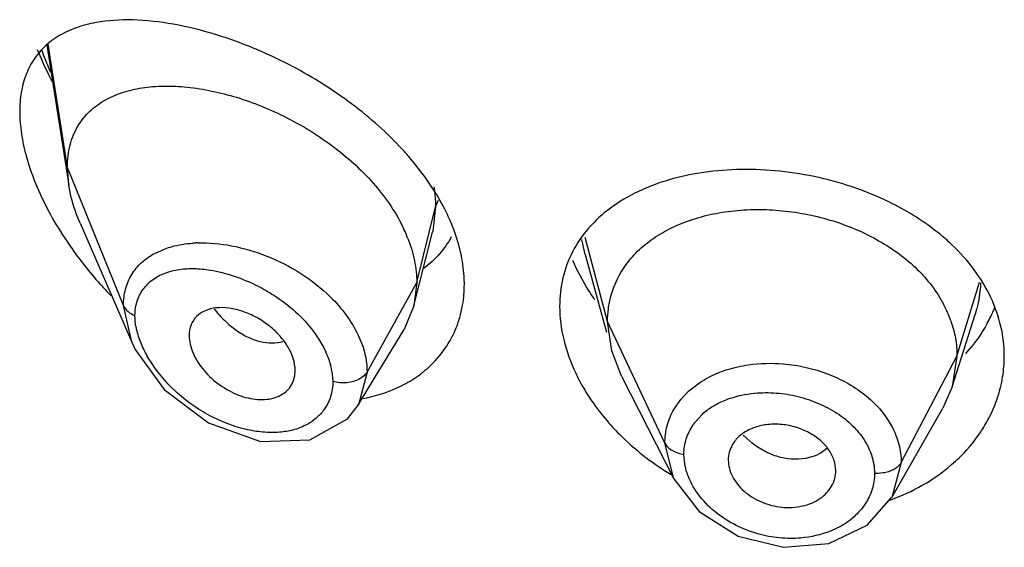
# Model space of a CAD drawing. Units: inches. Extents: x 0.1 to 21.8, y 3.5 to 15.
# Drawn here: x 20.3 to 20.6, y 9.1 to 9.3 of the extents above; entities that cross this region are included whole.
import ezdxf

# ---------------------------------------------------------------- set-up
doc = ezdxf.new("R2010")
doc.units = ezdxf.units.IN
doc.header["$LTSCALE"] = 1.21
doc.header["$MEASUREMENT"] = 0
doc.layers.get('0').update_dxf_attribs({"linetype": 'CONTINUOUS'})

msp = doc.modelspace()

# ---------------------------------------------------------------- linework, layer by layer
at = {"color": 7, "linetype": 'Continuous'}
for p, q in [((20.3387046228, 9.3038511961), (20.3456466596, 9.2596871176)), ((20.3456466596, 9.2596871176), (20.3451923427, 9.2652697939)), ((20.3492255324, 9.2477373862), (20.3654680769, 9.210295460800001)), ((20.4543018677, 9.2216996098), (20.4601607895, 9.2448896857)), ((20.5082269581, 9.237862068), (20.514959107, 9.213389868)), ((20.4551923427, 9.2290322599), (20.4543018677, 9.2216996098)), ((20.4543018677, 9.2216996098), (20.4511988474, 9.2142584755)), ((20.5165744651, 9.207516740199999), (20.5152923414, 9.2167669459)), ((20.6237865106, 9.1961838576), (20.6310043106, 9.2190201364)), ((20.4366999232, 9.190341761), (20.4511988474, 9.2142584755)), ((20.3654861108, 9.2102540344), (20.3665730148, 9.2079523432)), ((20.3665730148, 9.2079523432), (20.3757161381, 9.1954241652)), ((20.5196787585, 9.199566495800001), (20.5165744651, 9.207516740199999)), ((20.6252923414, 9.2059168197), (20.6237865155, 9.1961838662)), ((20.4167861464, 9.1996720889), (20.4169258222, 9.2013669806)), ((20.5196787554, 9.199566502), (20.5361696503, 9.1672104877)), ((20.3757161381, 9.1954241652), (20.3895935257, 9.1848905003)), ((20.6237865155, 9.1961838662), (20.6208314332, 9.1894590498)), ((20.6047300459, 9.1613558668), (20.6208314368, 9.1894590561)), ((20.3895935257, 9.1848905003), (20.4060022562, 9.179030668400001)), ((20.4060022562, 9.179030668400001), (20.4215147516, 9.1794904111)), ((20.5361634845, 9.167222762), (20.5441642032, 9.1569214971)), ((20.5441642032, 9.1569214971), (20.5563661839, 9.1491968087)), ((20.5563661839, 9.1491968087), (20.570703305, 9.1456831705)), ((20.570703305, 9.1456831705), (20.5849653984, 9.1469328867))]:
    msp.add_line(p, q, dxfattribs=at)
at = {"color": 9, "linetype": 'Continuous'}
for p, q in [((20.3451923427, 9.2652697939), (20.3391433246, 9.3041408355)), ((20.3628719118, 9.2217894642), (20.3451923427, 9.2652697939)), ((20.4611170283, 9.2528505106), (20.4620885654, 9.2550315268)), ((20.4551923427, 9.2290322599), (20.4611170284, 9.2528508251)), ((20.4611170284, 9.2528508251), (20.4602450232, 9.245231529)), ((20.4602450232, 9.245231529), (20.4601607895, 9.2448896857)), ((20.5082605716, 9.2378491296), (20.5072025143, 9.2426144402)), ((20.5152923413, 9.2167669462), (20.508180545, 9.243272276699999)), ((20.3726937854, 9.238250022), (20.3759885836, 9.2397080114)), ((20.4395629671, 9.2008641781), (20.4551923427, 9.2290322599)), ((20.6252923413, 9.205916819299999), (20.6324220008, 9.2291317297)), ((20.3654680989, 9.2102954793), (20.3628719119, 9.2217894794)), ((20.5333273562, 9.1784890528), (20.5152923414, 9.2167669459)), ((20.6077174444, 9.1724276425), (20.6252923414, 9.2059168197)), ((20.4284908989, 9.2011545968), (20.4287935986, 9.1978883182)), ((20.4395629669, 9.2008641472), (20.4368310229, 9.1905613279)), ((20.538358308, 9.192278096), (20.5409139116, 9.1949459433)), ((20.5409139116, 9.1949459433), (20.5442377311, 9.1975198739)), ((20.5361670618, 9.1891197788), (20.538358308, 9.192278096)), ((20.4368310229, 9.1905613279), (20.4366999778, 9.19034189)), ((20.5429291742, 9.1852277437), (20.5450496694, 9.1875393864)), ((20.5608012351, 9.1784359415), (20.5579689663, 9.1809912569)), ((20.5361634845, 9.167222762), (20.5333273562, 9.1784890506)), ((20.6077174444, 9.1724276463), (20.6047299109, 9.1613557985))]:
    msp.add_line(p, q, dxfattribs=at)
at = {"color": 7, "linetype": 'Continuous'}
for points in [[(20.4215147516, 9.1794904111), (20.4333891343, 9.186116160800001), (20.4368310229, 9.1905613279)], [(20.5849653984, 9.1469328867), (20.5970139358, 9.152706585299999), (20.6047246491, 9.1613466137)]]:
    msp.add_lwpolyline(points, dxfattribs=at)
at = {"color": 9, "linetype": 'Continuous'}
for centre, radius, start, end in [((20.4359300464, 9.3376749456), 0.1049791218, 199.6326080625, 202.4443353954), ((20.4418330149, 9.340100958999999), 0.1113611634, 202.4384578339, 203.7063479019), ((20.3875142278, 9.2010975613), 0.0404575822, 91.9229677302, 93.9476509358), ((20.4065943977, 9.1971923965), 0.0222520964, 10.2567597212, 14.6607351084), ((20.5573349906, 9.1740466638), 0.0182357916, 142.1831596235, 146.0909644065)]:
    msp.add_arc(centre, radius, start, end, dxfattribs=at)
at = {"color": 7, "linetype": 'Continuous'}
for centre, radius, start, end in [((20.4069637761, 9.2251944372), 0.0487910579, 21.3187732417, 24.9955015167), ((20.445974869, 9.3099001277), 0.1216425314, 213.9689441779, 221.0221523738), ((20.450344906, 9.3135081658), 0.1273077539, 220.9563667471, 224.0518004853), ((20.4352845642, 9.2277643224), 0.0348394573, 340.5536794202, 346.9022990591), ((20.5876085166, 9.2044535764), 0.0379047937, 19.2796144833, 28.0374787491), ((20.5962649162, 9.2374687689), 0.04403075450000001, 334.2686874677, 338.3452268663), ((20.5953686388, 9.2379005672), 0.0450256227, 331.2204717553, 334.2688643138), ((20.4363708211, 9.2273599489), 0.0336805474, 330.5920549013, 340.5871326067), ((20.4362044392, 9.2275078375), 0.03389814, 315.0722133254, 330.5123857571), ((20.5964621417, 9.2065901236), 0.04382521969999999, 333.4207820641001, 341.7453216352001), ((20.5638258135, 9.1726730201), 0.0106599244, 141.1726043545, 150.5806784358)]:
    msp.add_arc(centre, radius, start, end, dxfattribs=at)
for points, knots in [([(20.3542549507, 9.310919862), (20.3520839912, 9.3105251389), (20.347900968, 9.3094508126), (20.3421292135, 9.3067523226), (20.3372199113, 9.302898132300001), (20.3347352516, 9.2995758564), (20.3337257273, 9.2977796091)], [0, 0, 0, 0, 0.2630768032, 0.5122304675, 0.7543367588, 1, 1, 1, 1]), ([(20.4063415379, 9.3017762821), (20.4017301136, 9.3037887761), (20.3926173997, 9.3072101622), (20.3790136668, 9.3106155664), (20.3662415805, 9.3120698507), (20.3580509101, 9.3116100419), (20.3542549507, 9.310919862)], [0, 0, 0, 0, 0.2819196559, 0.5441379467, 0.7838191419, 1, 1, 1, 1]), ([(20.3405745161, 9.292209804299999), (20.3401302132, 9.2930421959), (20.3384097165, 9.2963592725), (20.3368496134, 9.2997604361), (20.3357926859, 9.3023458904)], [0, 0, 0, 0, 0.252508488, 1, 1, 1, 1]), ([(20.4432800452, 9.2782809817), (20.4377648961, 9.2832397566), (20.4259531925, 9.2920226552), (20.4129602324, 9.2988877857), (20.4063415379, 9.3017762821)], [0, 0, 0, 0, 0.5066638231, 1, 1, 1, 1]), ([(20.3337257273, 9.2977796091), (20.3334302851, 9.2972539286), (20.332288208, 9.2950309377), (20.3314827994, 9.2926396676), (20.331053166, 9.290794204400001)], [0, 0, 0, 0, 0.2414154054, 1, 1, 1, 1]), ([(20.331053166, 9.290794204400001), (20.3309088282, 9.2901742104), (20.3303898263, 9.287568175399999), (20.3301923428, 9.2849021792), (20.3301923427, 9.2828827029)], [0, 0, 0, 0, 0.2396693177, 1, 1, 1, 1]), ([(20.3486390554, 9.278498604600001), (20.3496359354, 9.280136630800001), (20.3520964699, 9.2831721366), (20.3568859317, 9.2866656739), (20.3625259453, 9.2891023399), (20.3688491001, 9.290549602899999), (20.3757302427, 9.2910698546), (20.3857580284, 9.290572601100001), (20.3989882231, 9.2877149612), (20.4147284758, 9.2812993661), (20.4296579597, 9.27201327), (20.442426363, 9.2602702514), (20.4488753984, 9.2507677796), (20.4511851106, 9.2458109574)], [0, 0, 0, 0, 0.0467756717, 0.0939915489, 0.1432821054, 0.1956224622, 0.2515240772, 0.3110945933, 0.4400398502, 0.5794147614, 0.7239263127, 0.8666017868000001, 1, 1, 1, 1]), ([(20.3301923427, 9.2828827029), (20.3301923427, 9.2805567402), (20.3306019307, 9.275716558500001), (20.3322300046, 9.2683827385), (20.3348125399, 9.2608602612), (20.337064008, 9.2559106884), (20.3383151771, 9.2534394825)], [0, 0, 0, 0, 0.2265867454, 0.4711119445, 0.7301676237000001, 1, 1, 1, 1]), ([(20.3451923427, 9.2652697939), (20.3451923427, 9.2676654092), (20.345705122, 9.272293954), (20.3474928224, 9.2766151687), (20.3486390554, 9.278498604600001)], [0, 0, 0, 0, 0.5207379487, 1, 1, 1, 1]), ([(20.4526870429, 9.2687395973), (20.4519626577, 9.269574933), (20.4489784932, 9.2729008012), (20.4457802861, 9.276032967799999), (20.4432800452, 9.2782809817)], [0, 0, 0, 0, 0.2474692832, 1, 1, 1, 1]), ([(20.4602092753, 9.258770578), (20.4596539336, 9.2596304871), (20.457326753, 9.2630852199), (20.4547450066, 9.2663664254), (20.4526870429, 9.2687395973)], [0, 0, 0, 0, 0.2457819608, 1, 1, 1, 1]), ([(20.6050082055, 9.2538700512), (20.6013701079, 9.2557042989), (20.5937766679, 9.2589104246), (20.5818736072, 9.2623198604), (20.5696619302, 9.264322056900001), (20.5575174493, 9.2648996897), (20.5457714653, 9.264026483), (20.5315560507, 9.2610597591), (20.5216512798, 9.256576492699999), (20.5161647158, 9.2524966474)], [0, 0, 0, 0, 0.1317207235, 0.2656282732, 0.3994314470000001, 0.5308707565, 0.6578658552000001, 0.7789571352, 1, 1, 1, 1]), ([(20.3492255324, 9.2477373862), (20.348794192, 9.2487316447), (20.347240227, 9.2525942524), (20.3461249619, 9.2566442273), (20.3456466596, 9.2596871176)], [0, 0, 0, 0, 0.260273827, 1, 1, 1, 1]), ([(20.4657123666, 9.2485741074), (20.4653356367, 9.2494405854), (20.4637150703, 9.2529499409), (20.4617933455, 9.256317752200001), (20.4602092753, 9.258770578)], [0, 0, 0, 0, 0.2444776114, 1, 1, 1, 1]), ([(20.6236687259, 9.2409681171), (20.6223376555, 9.2422288505), (20.6166187584, 9.2472085587), (20.6101373416, 9.2512840551), (20.6050082055, 9.2538700512)], [0, 0, 0, 0, 0.2419468031, 1, 1, 1, 1]), ([(20.3383151771, 9.2534394825), (20.3388126957, 9.2524568248), (20.3408905815, 9.2485180501), (20.3432206373, 9.2447135551), (20.3450917854, 9.2419331588)], [0, 0, 0, 0, 0.2473551865, 1, 1, 1, 1]), ([(20.5161647158, 9.2524966474), (20.5136775823, 9.2506471985), (20.5091294577, 9.2465081734), (20.5056428317, 9.241423185499999), (20.5042723988, 9.2387570689)], [0, 0, 0, 0, 0.5083393925999999, 1, 1, 1, 1]), ([(20.5194591576, 9.232176892), (20.520505015, 9.2339507874), (20.5230009227, 9.237333923), (20.5276911188, 9.2417055815), (20.5332876255, 9.2453608832), (20.5396749012, 9.2482741219), (20.5467314394, 9.2504185007), (20.554307896, 9.2517285887), (20.5622281728, 9.2521925558), (20.5703128788, 9.2518189206), (20.5783836875, 9.250605834), (20.5887978699, 9.2479464448), (20.6008382054, 9.2428088748), (20.6129301989, 9.2339737266), (20.6189163292, 9.2263087715), (20.6210648154, 9.2222706877)], [0, 0, 0, 0, 0.0523069448, 0.1059969405, 0.1620584213, 0.2213459995, 0.283739637, 0.3488838121, 0.4161940098, 0.4848761966, 0.5541010298, 0.6231203479999999, 0.7575483851, 0.8838143628, 1, 1, 1, 1]), ([(20.4690641938, 9.2384139848), (20.4688743134, 9.2392636497), (20.4680051012, 9.2427265085), (20.4667884122, 9.2460992053), (20.4657123666, 9.2485741074)], [0, 0, 0, 0, 0.2439179087, 1, 1, 1, 1]), ([(20.4524161671, 9.2429327426), (20.4533022325, 9.240658065), (20.4546812491, 9.2360905338), (20.4551923427, 9.2313365249), (20.4551923427, 9.2290322599)], [0, 0, 0, 0, 0.5144240606, 1, 1, 1, 1]), ([(20.4660863626, 9.2434355111), (20.4650350764, 9.2415253205), (20.462521532, 9.2379200278), (20.4593025041, 9.2349313076), (20.4575667211, 9.2336176066)], [0, 0, 0, 0, 0.5004023548, 1, 1, 1, 1]), ([(20.4701923427, 9.2285357991), (20.4701923427, 9.2293451443), (20.4700936432, 9.2326627428), (20.4696113127, 9.235965771), (20.4690641938, 9.2384139848)], [0, 0, 0, 0, 0.2439294208, 1, 1, 1, 1]), ([(20.5042723988, 9.2387570689), (20.5029304776, 9.236146420599999), (20.5008633689, 9.230514203), (20.5001923428, 9.224558052599999), (20.5001923427, 9.22156001)], [0, 0, 0, 0, 0.4947163518, 1, 1, 1, 1]), ([(20.6359343964, 9.224382184500001), (20.6344992823, 9.2274283464), (20.6308802222, 9.2333708475), (20.6262378803, 9.238534722999999), (20.6236687259, 9.2409681171)], [0, 0, 0, 0, 0.4875942494, 1, 1, 1, 1]), ([(20.5112847892, 9.2236522674), (20.5105877085, 9.2246457908), (20.5079613387, 9.2285906445), (20.5057268517, 9.2328020773), (20.504355879, 9.2360499673)], [0, 0, 0, 0, 0.2561004509, 1, 1, 1, 1]), ([(20.5152923305, 9.2167669691), (20.5152923305, 9.2181212967), (20.515455459, 9.220808701900001), (20.5165060633, 9.2260914034), (20.5180914109, 9.2298570352), (20.5194591576, 9.232176892)], [0, 0, 0, 0, 0.2519417686, 0.4990212487, 1, 1, 1, 1]), ([(20.4692176751, 9.219869275399999), (20.469380259, 9.2205665076), (20.4699560265, 9.2234205874), (20.4701923427, 9.2263410663), (20.4701923427, 9.2285357991)], [0, 0, 0, 0, 0.2459699414, 1, 1, 1, 1]), ([(20.6401923427, 9.2058717043), (20.6401923427, 9.209011276), (20.6394410584, 9.2153993), (20.6373111153, 9.2214599717), (20.6359343964, 9.224382184500001)], [0, 0, 0, 0, 0.4928801874, 1, 1, 1, 1]), ([(20.3919782288, 9.2210626705), (20.3908104361, 9.2209316851), (20.3885783892, 9.220406904199999), (20.3861817049, 9.2188500636), (20.3848162335, 9.2171710539), (20.3838113069, 9.215193087000001), (20.3835292757, 9.2134890765), (20.3835292757, 9.2123517135)], [0, 0, 0, 0, 0.2634264068, 0.5056579922, 0.6243934674, 0.7450366468, 1, 1, 1, 1]), ([(20.4089011988, 9.215275812), (20.4076202422, 9.216302114400001), (20.4049147334, 9.2181116634), (20.4005798696, 9.2200693838), (20.3962260331, 9.2211336726), (20.3933341808, 9.2212147608), (20.3919782288, 9.2210626705)], [0, 0, 0, 0, 0.2691903911, 0.530915238, 0.7762267731999999, 1, 1, 1, 1]), ([(20.5001923427, 9.22156001), (20.5001923427, 9.2180403339), (20.5011488569, 9.2107514789), (20.5036529624, 9.2038641075), (20.5052641265, 9.2004739574)], [0, 0, 0, 0, 0.4839237856, 1, 1, 1, 1]), ([(20.6233875521, 9.2169689271), (20.6240078153, 9.2151883714), (20.6249715048, 9.2115426786), (20.6252923524, 9.2077831375), (20.6252923524, 9.2059168407)], [0, 0, 0, 0, 0.5025590217, 1, 1, 1, 1]), ([(20.4169257515, 9.201366560599999), (20.416925751, 9.203911052), (20.4157625025, 9.207180724), (20.4135651916, 9.2105010113), (20.4117093541, 9.2127997462), (20.4100716719, 9.2143380289), (20.4089011988, 9.215275812)], [0, 0, 0, 0, 0.4632824324, 0.5933343650999999, 0.7269246814, 1, 1, 1, 1]), ([(20.6348326406, 9.216223407100001), (20.6343698986, 9.2153807365), (20.6323833862, 9.212018906), (20.6299787391, 9.208907322), (20.6279868717, 9.2067418905)], [0, 0, 0, 0, 0.2462778991, 1, 1, 1, 1]), ([(20.3835292757, 9.212351724400001), (20.3835292757, 9.2114427197), (20.3837747813, 9.2095415808), (20.3847189592, 9.206727774900001), (20.386217792, 9.2039445644), (20.3888579163, 9.200388418400001), (20.3922313103, 9.1973415924), (20.396047745, 9.1949619691), (20.3999476363, 9.1931488361), (20.4040182566, 9.192163756), (20.4079377104, 9.1921938617), (20.4105789556, 9.1927119296), (20.4129023018, 9.1937531826), (20.4148018934, 9.1953057184), (20.4161637136, 9.197321566900001), (20.416643563, 9.1988739254), (20.4167822585, 9.199673199500001)], [0, 0, 0, 0, 0.05796945110000001, 0.1210655968, 0.1883557927, 0.258677042, 0.4028003938, 0.4746996598, 0.5449531107, 0.6766168967, 0.7372044195, 0.7938481868, 0.8470367926000001, 0.897952217, 0.9482666101, 1, 1, 1, 1]), ([(20.6380817938, 9.1928622525), (20.638774473, 9.1949662209), (20.6398309332, 9.1992657271), (20.6401923427, 9.203679661799999), (20.6401923427, 9.2058717043)], [0, 0, 0, 0, 0.5026113285, 1, 1, 1, 1]), ([(20.4383529488, 9.1925693458), (20.4425175849, 9.193355391599999), (20.4485949806, 9.1952980811), (20.4557072463, 9.1995503331), (20.4587998231, 9.2021590523), (20.4602042352, 9.2035684622)], [0, 0, 0, 0, 0.5130400832, 0.7591450903, 1, 1, 1, 1]), ([(20.5052641265, 9.2004739574), (20.505557088, 9.199857519), (20.5067888201, 9.197376992999999), (20.508187797, 9.1949801686), (20.5093218061, 9.1932284795)], [0, 0, 0, 0, 0.2464627661, 1, 1, 1, 1]), ([(20.5093218061, 9.1932284795), (20.5098004501, 9.1924891245), (20.5118025057, 9.1895251516), (20.5140315291, 9.1867154717), (20.5158169737, 9.1846959884)], [0, 0, 0, 0, 0.2462753743, 1, 1, 1, 1]), ([(20.6320624343, 9.1809877649), (20.6324015813, 9.1814684537), (20.6337102859, 9.1833970866), (20.6348765125, 9.1854228682), (20.6356557626, 9.186981198)], [0, 0, 0, 0, 0.2524199333, 1, 1, 1, 1]), ([(20.5158169737, 9.1846959884), (20.5171844174, 9.1831492982), (20.5230263663, 9.1770619276), (20.5298212468, 9.171900676), (20.5352832103, 9.1686266879)], [0, 0, 0, 0, 0.2448249881, 1, 1, 1, 1]), ([(20.561683337, 9.1834604115), (20.5604564837, 9.1830469333), (20.5581662841, 9.181983258999999), (20.5562725246, 9.180290815900001), (20.5555213244, 9.1793565408)], [0, 0, 0, 0, 0.5192171121, 1, 1, 1, 1]), ([(20.5787281104, 9.1817611938), (20.5774161302, 9.1824621529), (20.5746306143, 9.183602800800001), (20.5702377618, 9.184498854800001), (20.5658417601, 9.1844968605), (20.5630089937, 9.1839071888), (20.561683337, 9.1834604115)], [0, 0, 0, 0, 0.2540586628, 0.5103929889, 0.7610694004999999, 1, 1, 1, 1]), ([(20.5871211281, 9.1698289158), (20.5871211286, 9.170977926599999), (20.5866817851, 9.1733615623), (20.5849416555, 9.1766595483), (20.5822463248, 9.1795850868), (20.5799641112, 9.1811008287), (20.5787281104, 9.1817611938)], [0, 0, 0, 0, 0.2259063065, 0.4664032825, 0.7244815770999999, 1, 1, 1, 1]), ([(20.6236095664, 9.171713049600001), (20.6244181508, 9.172411053400001), (20.6275079896, 9.175240016), (20.6302634499, 9.1784379804), (20.6320624343, 9.1809877649)], [0, 0, 0, 0, 0.2550144921, 1, 1, 1, 1]), ([(20.5545405053, 9.1779091485), (20.5541368462, 9.1771910645), (20.5535002676, 9.175649907), (20.5532819522, 9.1739945642), (20.5532819525, 9.1731703569)], [0, 0, 0, 0, 0.4998651604, 1, 1, 1, 1]), ([(20.5532819526, 9.173170355), (20.5532819523, 9.1723020676), (20.5535290483, 9.170515149), (20.554530951, 9.1679379174), (20.5561096959, 9.1654939951), (20.5589682312, 9.1624890997), (20.5636613639, 9.1596583183), (20.5700583489, 9.157973262999999), (20.5755619133, 9.1582788747), (20.579552102, 9.1595228137), (20.5821568626, 9.1608967016), (20.5842922944, 9.1627096459), (20.5858875919, 9.1648656887), (20.5868896954, 9.167273141399999), (20.5871211284, 9.1689822578), (20.587121128, 9.1698289144)], [0, 0, 0, 0, 0.0549798289, 0.1127974813, 0.1738352505, 0.2380321685, 0.374041061, 0.5145417245, 0.6513495175999999, 0.7164122398999999, 0.7781355094, 0.8365132237, 0.8922932323999999, 0.9463898314, 1, 1, 1, 1]), ([(20.6041351712, 9.1605097716), (20.6077472092, 9.1618050113), (20.6146227668, 9.164958117100001), (20.6208214837, 9.169306260599999), (20.6236095664, 9.171713049600001)], [0, 0, 0, 0, 0.5102411734000001, 1, 1, 1, 1])]:
    msp.add_open_spline(points, degree=3, knots=knots, dxfattribs=at)
at = {"color": 9, "linetype": 'Continuous'}
for points, knots in [([(20.4605759037, 9.2592201843), (20.4606645673, 9.258681466), (20.4609716639, 9.2565716144), (20.4611167792, 9.2544369295), (20.461117031, 9.2528508358)], [0, 0, 0, 0, 0.2560743652, 1, 1, 1, 1]), ([(20.3759885836, 9.2397080114), (20.376661879, 9.2399496641), (20.3795041155, 9.240842089400001), (20.3824728491, 9.2413031068), (20.3847289252, 9.2414591526)], [0, 0, 0, 0, 0.2403065433, 1, 1, 1, 1]), ([(20.3861566405, 9.2415323597), (20.3897361642, 9.2416530954), (20.3972199647, 9.2409561284), (20.408255711, 9.2376673006), (20.4188693094, 9.2322446855), (20.4252201722, 9.2272806404), (20.4280569846, 9.224485367)], [0, 0, 0, 0, 0.232018321, 0.4822774454, 0.7420020767000001, 1, 1, 1, 1]), ([(20.3628719117, 9.2217894799), (20.3628701953, 9.2235430934), (20.3632850898, 9.226976947699999), (20.3652562524, 9.2316922913), (20.3684725406, 9.235557848600001), (20.3712201266, 9.2374583172), (20.3726937854, 9.238250022)], [0, 0, 0, 0, 0.261182757, 0.5083656178, 0.7508444959, 1, 1, 1, 1]), ([(20.3664875679, 9.218683548), (20.3664876596, 9.2203012082), (20.3669591291, 9.2234577981), (20.3692378848, 9.2275921636), (20.3727367588, 9.2306899881), (20.3755963862, 9.2319793283), (20.3771108052, 9.232448552200001)], [0, 0, 0, 0, 0.2603931292, 0.5024612696999999, 0.7447925124, 1, 1, 1, 1]), ([(20.3771108052, 9.232448552200001), (20.3776064104, 9.2326021093), (20.3796937679, 9.2331584544), (20.3818579577, 9.2334012057), (20.3834969683, 9.2334499276)], [0, 0, 0, 0, 0.2403654802, 1, 1, 1, 1]), ([(20.3834969683, 9.2334499276), (20.384035478, 9.2334659356), (20.3862671834, 9.233471394), (20.3884969183, 9.2332482634), (20.390167477, 9.232978211399999)], [0, 0, 0, 0, 0.2414833005, 1, 1, 1, 1]), ([(20.390167477, 9.232978211399999), (20.3927152308, 9.2325663576), (20.3978858675, 9.2312348171), (20.4027940792, 9.2291516432), (20.4052274838, 9.2279112874)], [0, 0, 0, 0, 0.4858379222999999, 1, 1, 1, 1]), ([(20.6327099985, 9.228956444400001), (20.6326818406, 9.2281170012), (20.6324485059, 9.2247545047), (20.6317362889, 9.2214281961), (20.6309652024, 9.2190193799)], [0, 0, 0, 0, 0.24929678, 1, 1, 1, 1]), ([(20.4052274838, 9.2279112874), (20.4069404999, 9.2270381282), (20.4111051632, 9.2246459832), (20.4171758313, 9.2200515558), (20.4210359935, 9.2158577715), (20.422699419, 9.2136226878)], [0, 0, 0, 0, 0.2536327109, 0.6324693128, 1, 1, 1, 1]), ([(20.4280569846, 9.224485367), (20.4298392629, 9.2227291865), (20.4330675173, 9.219048000099999), (20.4356396676, 9.214868105499999), (20.4366647467, 9.2127280607)], [0, 0, 0, 0, 0.513256576, 1, 1, 1, 1]), ([(20.3628719119, 9.2217894794), (20.3631635094, 9.2210723375), (20.3642686699, 9.2197866951), (20.3656997437, 9.2189882464), (20.3664875597, 9.218683563899999)], [0, 0, 0, 0, 0.4782183322, 1, 1, 1, 1]), ([(20.391422614, 9.2207418131), (20.3924458223, 9.2194514686), (20.3946088608, 9.2170539164), (20.3982036735, 9.2140245712), (20.4019790924, 9.2117491974), (20.4046489655, 9.210781474), (20.4059609091, 9.2104690719)], [0, 0, 0, 0, 0.2729370317, 0.5333753015, 0.7764814817, 1, 1, 1, 1]), ([(20.3671346573, 9.213779777300001), (20.3670304379, 9.2141954034), (20.3666705433, 9.2158064396), (20.3664876566, 9.2174610603), (20.3664875665, 9.2186835486)], [0, 0, 0, 0, 0.2595386493, 1, 1, 1, 1]), ([(20.3708902926, 9.205015536900001), (20.3700456192, 9.206427869), (20.3685704958, 9.2092631674), (20.3675094788, 9.2122849933), (20.3671346573, 9.213779777300001)], [0, 0, 0, 0, 0.516409708, 1, 1, 1, 1]), ([(20.422699419, 9.2136226878), (20.4230270244, 9.2131824965), (20.4242708327, 9.2114378663), (20.4253706015, 9.2095887269), (20.4260826129, 9.208162743799999)], [0, 0, 0, 0, 0.2561025277, 1, 1, 1, 1]), ([(20.4059609091, 9.2104690719), (20.407163771, 9.2101826445), (20.4095421881, 9.2098719203), (20.4119340508, 9.210193021), (20.4130227553, 9.210524769600001)], [0, 0, 0, 0, 0.5207119788, 1, 1, 1, 1]), ([(20.4366647467, 9.2127280607), (20.4371310703, 9.2117545228), (20.4387183144, 9.207988132999999), (20.4395621014, 9.2038737526), (20.4395629673, 9.200864147999999)], [0, 0, 0, 0, 0.2639870092, 1, 1, 1, 1]), ([(20.4260826129, 9.208162743799999), (20.4263024144, 9.2077225354), (20.4271149111, 9.2059976436), (20.4277644398, 9.204193090499999), (20.4281219976, 9.2028242912)], [0, 0, 0, 0, 0.2580461761, 1, 1, 1, 1]), ([(20.3900824709, 9.1871224362), (20.3881266715, 9.1881646076), (20.3843280608, 9.1905149407), (20.377448049, 9.1960750165), (20.373140124, 9.2012537171), (20.3708902926, 9.205015536900001)], [0, 0, 0, 0, 0.2508553966, 0.5038370208, 1, 1, 1, 1]), ([(20.4395629673, 9.200864147999999), (20.4393238565, 9.2004332099), (20.4385985189, 9.1995971991), (20.4371530529, 9.1985878104), (20.4353121454, 9.1978213319), (20.4339365804, 9.197585079400001), (20.4332215751, 9.1975218539)], [0, 0, 0, 0, 0.199546546, 0.4393307697, 0.7093652837000001, 1, 1, 1, 1]), ([(20.5442377311, 9.1975198739), (20.5451083012, 9.198097349), (20.5488590464, 9.2003113037), (20.55302852, 9.2017797187), (20.5562525966, 9.2025090742)], [0, 0, 0, 0, 0.2401450033, 1, 1, 1, 1]), ([(20.5562525966, 9.2025090742), (20.5573910984, 9.202766627899999), (20.5620945899, 9.2036266559), (20.5669264076, 9.2037471115), (20.5705259922, 9.2034563712)], [0, 0, 0, 0, 0.2442715215, 1, 1, 1, 1]), ([(20.5705259922, 9.2034563712), (20.5729598479, 9.2032597873), (20.5777963489, 9.2025152604), (20.5869226692, 9.1997562527), (20.5932351507, 9.196213232), (20.5968172101, 9.1932500197)], [0, 0, 0, 0, 0.2564863003, 0.5116822152, 1, 1, 1, 1]), ([(20.4287936001, 9.1978883178), (20.4287935386, 9.196308033400001), (20.4283389808, 9.193189431799999), (20.4269357732, 9.1903671191), (20.4260631394, 9.189128355800001)], [0, 0, 0, 0, 0.5105022842, 1, 1, 1, 1]), ([(20.4332215751, 9.1975218539), (20.4324468644, 9.1974533489), (20.43095294, 9.1974545464), (20.4294755835, 9.1976945263), (20.4287936074, 9.197888292)], [0, 0, 0, 0, 0.5231266536, 1, 1, 1, 1]), ([(20.5450496694, 9.1875393864), (20.5460363047, 9.188455574299999), (20.5482560516, 9.1901370422), (20.5507404485, 9.191383977300001), (20.5520526314, 9.1919237763)], [0, 0, 0, 0, 0.4868993732, 1, 1, 1, 1]), ([(20.5520526314, 9.1919237763), (20.5528482827, 9.1922510871), (20.5562101883, 9.1934569093), (20.5597671803, 9.1940880509), (20.562468188, 9.1942845214)], [0, 0, 0, 0, 0.2410950312, 1, 1, 1, 1]), ([(20.562468188, 9.1942845214), (20.5647260312, 9.1944487562), (20.5693191261, 9.194383203), (20.5738334009, 9.1935453979), (20.5760584688, 9.1929461687)], [0, 0, 0, 0, 0.4955632188, 1, 1, 1, 1]), ([(20.5760584688, 9.1929461687), (20.5782423597, 9.1923580288), (20.582457196, 9.1908618104), (20.5863772655, 9.188696223300001), (20.5881837366, 9.1874574977)], [0, 0, 0, 0, 0.5080093845, 1, 1, 1, 1]), ([(20.5968172101, 9.1932500197), (20.5976606045, 9.1925523326), (20.6007766171, 9.189738442000001), (20.6033951477, 9.1863439021), (20.6048432538, 9.1835977452)], [0, 0, 0, 0, 0.2606647794, 1, 1, 1, 1]), ([(20.4260631394, 9.189128355800001), (20.4253293717, 9.1880867225), (20.4235612647, 9.1861565527), (20.4202289514, 9.1839437059), (20.4163014055, 9.182486049), (20.4134748214, 9.182034487100001), (20.4120123973, 9.1819163896)], [0, 0, 0, 0, 0.2345878303, 0.4761587422, 0.7298683117, 1, 1, 1, 1]), ([(20.5333273562, 9.1784890506), (20.5333262947, 9.180335963300001), (20.5338104097, 9.1840520457), (20.535245294, 9.187512964), (20.5361670618, 9.1891197788)], [0, 0, 0, 0, 0.4992538698, 1, 1, 1, 1]), ([(20.4120123973, 9.1819163896), (20.4102644538, 9.1817752351), (20.406624571, 9.1818227025), (20.3991124396, 9.1830789763), (20.3935935567, 9.185251511799999), (20.3900824709, 9.1871224362)], [0, 0, 0, 0, 0.2308109908, 0.4763612691, 1, 1, 1, 1]), ([(20.5881837366, 9.1874574977), (20.5898715755, 9.1863001199), (20.5929465032, 9.1837433256), (20.5954090235, 9.180580770499999), (20.5963981654, 9.178932166100001)], [0, 0, 0, 0, 0.5156160123, 1, 1, 1, 1]), ([(20.5393287504, 9.174948535599999), (20.5393287348, 9.176585897999999), (20.5398291432, 9.1798781069), (20.5412892042, 9.1828634884), (20.5422006637, 9.1842199742)], [0, 0, 0, 0, 0.5004738315999999, 1, 1, 1, 1]), ([(20.6048432538, 9.1835977452), (20.6057646739, 9.1818503845), (20.6071990307, 9.178211043300001), (20.6077179087, 9.1743252842), (20.6077174444, 9.1724276462)], [0, 0, 0, 0, 0.5100414293, 1, 1, 1, 1]), ([(20.5333273562, 9.1784890506), (20.5335465478, 9.178023834), (20.5342573078, 9.1771396303), (20.535688854, 9.1761205505), (20.5374175843, 9.1753449741), (20.5386827991, 9.1750363403), (20.5393287276, 9.1749485369)], [0, 0, 0, 0, 0.2144491565, 0.4608619372, 0.7281713801, 1, 1, 1, 1]), ([(20.5787997982, 9.173914242999999), (20.5758726729, 9.1731662399), (20.5709527085, 9.1733143635), (20.5649921779, 9.1756031252), (20.5621392543, 9.1773993224), (20.5608012351, 9.1784359415)], [0, 0, 0, 0, 0.4747311706, 0.7340359543000001, 1, 1, 1, 1]), ([(20.5844141025, 9.1768951038), (20.5836584535, 9.176182792899999), (20.5818880762, 9.1749340452), (20.5798633562, 9.1741860267), (20.5787997982, 9.173914242999999)], [0, 0, 0, 0, 0.4861252562, 1, 1, 1, 1]), ([(20.5963981654, 9.178932166100001), (20.5966767843, 9.1784677914), (20.5976998843, 9.1766219774), (20.5984600284, 9.1746259902), (20.5988310013, 9.1731017603)], [0, 0, 0, 0, 0.256624038, 1, 1, 1, 1]), ([(20.5401608587, 9.1695792924), (20.5400255641, 9.170023064), (20.5395543395, 9.1717756337), (20.5393287036, 9.173597731900001), (20.5393287157, 9.174948540299999)], [0, 0, 0, 0, 0.2556486651, 1, 1, 1, 1]), ([(20.5988310013, 9.1731017603), (20.5989143267, 9.1727593982), (20.599206075, 9.171395544), (20.599339206, 9.169996835700001), (20.5993391923, 9.168954641100001)], [0, 0, 0, 0, 0.2526664655, 1, 1, 1, 1]), ([(20.6077174444, 9.1724276462), (20.6075286371, 9.1720678716), (20.6069913748, 9.1713606732), (20.6059094124, 9.170461976), (20.6045307169, 9.169716707300001), (20.6034861921, 9.1693905793), (20.6029359534, 9.1692610526)], [0, 0, 0, 0, 0.206959774, 0.445869103, 0.7120657813, 1, 1, 1, 1]), ([(20.5626124005, 9.1499391501), (20.5599413257, 9.1507027284), (20.5548306351, 9.1527538261), (20.5481467716, 9.1572476941), (20.5430489044, 9.1629163387), (20.5408427863, 9.1673425425), (20.5401608587, 9.1695792924)], [0, 0, 0, 0, 0.2690973814, 0.5290865332, 0.7734922909, 1, 1, 1, 1]), ([(20.5993392276, 9.1689546388), (20.5993392028, 9.1672812592), (20.5988157696, 9.163890697100001), (20.5973389529, 9.160804609400001), (20.5964118502, 9.1593807841)], [0, 0, 0, 0, 0.4961929119, 1, 1, 1, 1]), ([(20.6029359534, 9.1692610526), (20.6026375891, 9.1691908174), (20.6014535819, 9.1689618535), (20.6002364693, 9.1688968313), (20.5993392155, 9.1689546426)], [0, 0, 0, 0, 0.2542393129, 1, 1, 1, 1]), ([(20.5964118502, 9.1593807841), (20.5954306513, 9.1578738787), (20.5929683818, 9.155040047), (20.5898726711, 9.152932362), (20.5881880566, 9.1520405521)], [0, 0, 0, 0, 0.4854343749, 1, 1, 1, 1]), ([(20.5881880566, 9.1520405521), (20.5872971031, 9.1515688946), (20.5834824529, 9.149822285399999), (20.5793137086, 9.1488935982), (20.5761446035, 9.1486105476)], [0, 0, 0, 0, 0.2406063659, 1, 1, 1, 1]), ([(20.5761446035, 9.1486105476), (20.5738978263, 9.1484098753), (20.5693152991, 9.1484303627), (20.5648201589, 9.1493080199), (20.5626124005, 9.1499391501)], [0, 0, 0, 0, 0.4955539289, 1, 1, 1, 1])]:
    msp.add_open_spline(points, degree=3, knots=knots, dxfattribs=at)

doc.saveas('drawing.dxf')
